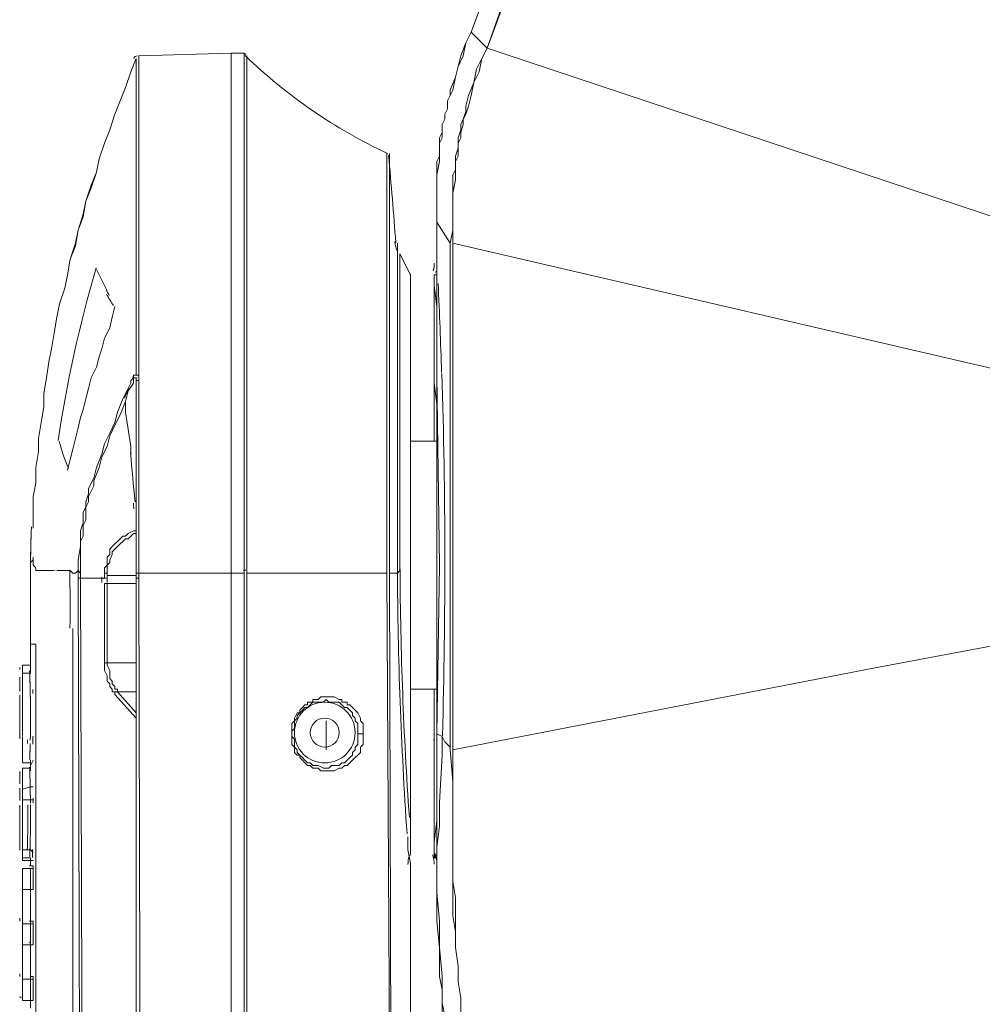
# Model space of a CAD drawing. Units: inches. Extents: x 15 to 1225, y 15 to 826.
# Drawn here: x 721 to 782, y 416 to 479 of the extents above; entities that cross this region are included whole.
import ezdxf

# ---------------------------------------------------------------- set-up
doc = ezdxf.new("R2010")
doc.units = ezdxf.units.IN
doc.header["$MEASUREMENT"] = 0
doc.layers.add('Ebene 1', color=7, linetype='Continuous')

# ---------------------------------------------------------------- blocks, each defined once
blk = doc.blocks.new('block 7')
at = {"layer": 'Ebene 1', "lineweight": 0}
for points in [[(768.041, 526.734), (750.001, 477.96)], [(750.001, 477.96), (768.208, 526.734)], [(751.004, 476.958), (754.01, 485.477)], [(751.004, 476.958), (754.177, 485.477)], [(750.001, 477.96), (749.667, 477.292), (749.333, 476.457), (749.166, 475.789), (748.999, 475.121), (748.665, 474.285), (748.665, 473.951), (748.498, 473.617), (748.498, 473.116), (748.331, 472.782), (748.331, 472.448), (748.164, 472.114), (748.164, 471.613), (747.997, 471.279), (747.997, 470.945), (747.997, 470.444), (747.997, 470.11), (747.83, 469.775), (747.83, 468.94), (747.83, 468.105), (747.83, 467.437), (747.83, 466.602), (747.83, 465.934)], [(747.83, 465.934), (747.83, 466.602), (747.83, 467.437), (747.83, 468.105), (747.83, 468.94), (747.997, 469.775), (747.997, 470.11), (747.997, 470.444), (747.997, 470.945), (748.164, 471.279), (748.164, 471.613), (748.164, 472.114), (748.331, 472.448), (748.331, 472.782), (748.498, 473.116), (748.498, 473.617), (748.665, 473.951), (748.832, 474.285), (748.999, 475.121), (749.166, 475.789), (749.5, 476.457), (749.667, 477.292), (750.001, 477.96)], [(751.004, 476.958), (750.001, 477.96)], [(748.665, 464.597), (748.832, 465.433), (748.832, 466.101), (748.832, 466.936), (748.832, 467.771), (748.832, 468.606), (748.832, 468.94), (748.999, 469.274), (748.999, 469.775), (748.999, 470.11), (749.166, 470.611), (749.166, 470.945), (749.166, 471.279), (749.333, 471.78), (749.333, 472.114), (749.5, 472.448), (749.667, 472.949), (749.667, 473.283), (749.834, 473.951), (750.168, 474.786), (750.335, 475.622), (750.67, 476.29), (751.004, 476.958)], [(748.832, 464.597), (748.832, 465.433), (748.832, 466.101), (748.832, 466.936), (748.832, 467.771), (748.999, 468.606), (748.999, 468.94), (748.999, 469.274), (748.999, 469.775), (749.166, 470.11), (749.166, 470.444), (749.166, 470.945), (749.333, 471.279), (749.333, 471.613), (749.5, 472.114), (749.5, 472.448), (749.667, 472.782), (749.834, 473.283), (750.001, 473.951), (750.168, 474.786), (750.502, 475.455), (750.67, 476.29), (751.004, 476.958)], [(751.004, 476.958), (786.081, 465.266)], [(751.004, 476.958), (751.004, 476.958)], [(728.955, 476.457), (734.801, 476.624)], [(728.955, 476.457), (728.955, 456.246)], [(734.801, 383.085), (734.801, 476.624)], [(734.801, 476.624), (734.801, 443.718)], [(735.636, 476.624), (734.801, 476.624)], [(734.801, 476.624), (735.636, 476.624)], [(735.636, 476.457), (735.636, 476.624)], [(735.636, 476.123), (735.636, 476.457)], [(735.803, 443.718), (735.803, 476.457)], [(728.788, 476.29), (728.454, 475.455), (728.12, 474.452), (727.786, 473.617), (727.452, 472.782), (727.118, 471.78), (726.784, 470.945), (726.45, 469.942), (726.283, 469.107), (725.948, 468.272), (725.614, 467.27), (725.447, 466.435), (725.113, 465.433), (724.946, 464.597), (724.612, 463.595), (724.445, 462.593), (724.278, 461.758), (723.944, 460.756), (723.777, 459.92), (723.61, 458.918), (723.443, 457.916), (723.276, 457.081), (723.109, 456.079), (722.942, 455.076), (722.942, 454.241), (722.775, 453.239), (722.608, 452.237), (722.608, 451.402), (722.441, 450.4), (722.441, 449.397), (722.274, 448.562), (722.274, 447.56), (722.274, 446.558)], [(722.274, 446.558), (722.274, 447.56), (722.274, 448.562), (722.441, 449.397), (722.441, 450.4), (722.608, 451.402), (722.608, 452.237), (722.775, 453.239), (722.942, 454.241), (722.942, 455.076), (723.109, 456.079), (723.276, 457.081), (723.443, 457.916), (723.61, 458.918), (723.777, 459.92), (723.944, 460.756), (724.278, 461.758), (724.445, 462.593), (724.612, 463.595), (724.946, 464.43), (725.113, 465.433), (725.447, 466.268), (725.614, 467.27), (725.948, 468.105), (726.283, 469.107), (726.45, 469.942), (726.784, 470.945), (727.118, 471.78), (727.452, 472.782), (727.786, 473.617), (728.12, 474.452), (728.454, 475.455), (728.788, 476.29)], [(728.788, 456.246), (728.788, 476.29)], [(735.636, 443.718), (735.636, 476.123)], [(744.656, 443.718), (744.656, 470.277)], [(744.823, 470.277), (744.823, 470.277)], [(744.823, 470.11), (744.823, 470.277)], [(744.823, 470.277), (744.823, 470.277)], [(744.823, 469.942), (744.823, 470.11)], [(744.823, 470.11), (744.823, 470.11)], [(744.823, 443.718), (744.823, 469.942)], [(747.83, 463.261), (747.83, 465.934)], [(747.83, 465.934), (747.83, 463.261)], [(748.665, 464.597), (747.83, 465.934)], [(745.324, 464.597), (745.324, 464.43)], [(748.665, 464.597), (748.665, 432.527)], [(748.832, 432.527), (748.832, 464.597)], [(748.832, 464.597), (748.832, 464.597)], [(786.248, 455.912), (748.832, 464.597)], [(745.324, 464.43), (745.324, 463.428)], [(745.491, 463.929), (746.16, 462.593)], [(745.491, 463.929), (746.16, 462.593)], [(745.491, 443.885), (745.491, 463.929)], [(745.324, 463.428), (745.324, 462.593)], [(747.83, 463.261), (747.83, 463.261)], [(747.83, 463.261), (747.83, 463.094)], [(726.283, 462.927), (726.45, 462.593), (726.617, 462.259), (726.784, 461.925), (726.951, 461.591)], [(747.83, 463.094), (747.83, 462.927)], [(747.83, 462.927), (747.83, 462.593)], [(745.324, 462.593), (745.324, 461.758)], [(746.16, 427.516), (746.16, 462.593)], [(746.16, 426.013), (746.16, 462.426)], [(747.663, 462.426), (747.663, 462.593)], [(747.663, 462.593), (747.663, 462.593)], [(747.663, 462.593), (747.663, 462.426)], [(747.663, 462.593), (747.83, 462.593)], [(747.663, 456.246), (747.663, 462.426)], [(747.663, 456.246), (747.663, 462.426)], [(747.663, 461.925), (747.663, 462.092), (747.663, 462.259), (747.663, 462.426)], [(747.663, 462.426), (747.663, 462.426)], [(747.83, 462.092), (747.83, 462.426), (747.83, 462.593)], [(747.83, 462.593), (747.83, 462.593)], [(747.83, 462.593), (747.83, 462.593)], [(747.83, 462.593), (747.83, 462.259)], [(747.83, 462.259), (747.83, 461.925)], [(747.83, 456.246), (747.83, 459.252), (747.83, 460.756), (747.83, 462.092)], [(745.324, 461.758), (745.324, 461.257)], [(747.83, 456.413), (747.83, 459.085), (747.83, 460.589), (747.663, 461.925)], [(745.324, 461.257), (745.324, 443.718)], [(727.452, 460.589), (727.285, 459.92), (727.118, 459.252), (726.784, 458.584), (726.617, 457.916), (726.45, 457.415), (726.283, 456.747), (725.948, 456.079), (725.781, 455.411), (725.614, 454.742), (725.447, 454.074), (725.28, 453.573), (725.113, 452.905), (724.946, 452.237), (724.779, 451.569), (724.612, 450.901), (724.445, 450.232)], [(747.83, 455.912), (747.83, 456.413)], [(728.621, 456.079), (728.454, 455.912), (728.454, 455.745), (728.287, 455.411)], [(728.788, 456.246), (728.621, 456.246), (728.621, 456.079)], [(728.788, 455.912), (728.788, 456.079), (728.621, 456.079), (728.621, 455.912), (728.621, 455.745)], [(728.788, 456.246), (728.955, 456.246)], [(728.788, 455.912), (728.788, 456.079)], [(728.788, 456.079), (728.788, 456.079)], [(728.788, 455.912), (728.788, 455.912)], [(728.788, 455.912), (728.788, 455.912)], [(728.788, 455.912), (728.788, 443.718)], [(728.788, 455.912), (728.955, 455.912)], [(728.788, 455.912), (728.788, 455.912)], [(728.788, 443.718), (728.788, 455.912)], [(728.788, 455.912), (728.788, 455.912)], [(728.955, 456.246), (728.955, 455.912)], [(728.955, 443.718), (728.955, 455.912)], [(747.663, 456.246), (747.663, 456.246)], [(747.663, 456.246), (747.663, 456.079)], [(747.663, 455.745), (747.663, 456.079), (747.663, 456.246)], [(747.663, 456.246), (747.663, 456.246)], [(747.663, 456.079), (747.663, 455.745)], [(747.997, 444.219), (747.83, 456.246)], [(747.83, 456.246), (747.83, 456.246)], [(747.83, 444.72), (747.83, 455.912)], [(725.113, 443.885), (725.113, 444.553), (725.28, 445.388), (725.28, 445.723), (725.28, 446.057), (725.28, 446.391), (725.447, 446.892), (725.447, 447.226), (725.447, 447.56), (725.614, 447.894), (725.614, 448.228), (725.781, 448.729), (725.781, 449.063), (726.115, 449.731), (726.283, 450.4), (726.617, 451.235), (726.784, 451.903), (727.118, 452.571), (727.452, 453.239), (727.619, 453.907), (727.953, 454.742), (728.287, 455.411)], [(728.287, 455.243), (728.12, 454.575), (727.786, 453.74), (727.452, 453.072), (727.118, 452.404), (726.951, 451.736), (726.617, 451.068), (726.45, 450.4), (726.115, 449.564), (726.115, 449.23), (725.948, 448.896), (725.781, 448.562), (725.781, 448.228), (725.614, 447.894), (725.614, 447.56), (725.614, 447.059), (725.447, 446.725), (725.447, 446.391), (725.447, 446.057), (725.28, 445.723), (725.28, 445.221), (725.28, 444.887), (725.28, 444.553), (725.28, 444.219), (725.28, 443.718)], [(728.621, 455.745), (728.287, 455.243)], [(728.287, 455.411), (728.287, 455.243)], [(728.287, 455.243), (728.287, 455.243)], [(728.287, 455.243), (728.287, 455.243)], [(747.663, 455.745), (747.663, 454.909), (747.663, 453.907), (747.663, 452.07)], [(747.83, 444.219), (747.83, 450.065), (747.83, 452.905), (747.83, 454.408), (747.663, 455.745)], [(728.12, 454.575), (728.12, 454.408)], [(728.12, 453.907), (728.12, 454.408)], [(728.454, 451.736), (728.12, 453.907)], [(747.83, 452.07), (746.16, 452.07)], [(747.83, 452.07), (746.16, 452.07)], [(728.454, 451.235), (728.454, 451.569), (728.454, 451.736)], [(728.454, 451.235), (728.454, 451.068)], [(728.788, 448.061), (728.788, 448.061)], [(726.784, 443.551), (726.784, 443.718), (726.784, 444.052), (726.951, 444.219), (726.951, 444.553), (726.951, 444.72), (727.118, 444.887), (727.118, 445.221), (727.285, 445.388), (727.452, 445.556), (727.619, 445.723), (727.786, 445.89), (727.953, 446.057), (728.12, 446.057), (728.287, 446.224), (728.621, 446.391), (728.788, 446.391)], [(728.788, 446.224), (728.621, 446.224), (728.454, 446.057), (728.287, 445.89), (728.12, 445.89), (727.953, 445.723), (727.786, 445.556), (727.619, 445.388), (727.452, 445.221), (727.285, 445.054), (727.285, 444.887), (727.118, 444.553), (727.118, 444.386), (726.951, 444.219), (726.951, 444.052), (726.951, 443.718), (726.951, 443.551)], [(722.107, 443.885), (722.107, 444.219), (722.107, 444.386), (722.274, 444.553)], [(722.274, 444.553), (722.274, 444.219), (722.441, 444.052), (722.441, 443.885), (722.608, 443.885)], [(747.83, 444.052), (747.83, 444.72)], [(747.83, 433.529), (747.997, 444.219)], [(747.83, 433.863), (747.83, 436.369), (747.83, 439.041), (747.83, 444.219)], [(747.83, 433.863), (747.83, 444.052)], [(747.997, 444.219), (747.997, 444.219)], [(722.107, 437.538), (722.107, 443.885)], [(722.608, 443.885), (722.775, 443.885), (723.109, 443.885), (723.276, 443.885), (723.443, 443.885)], [(723.777, 443.885), (723.944, 443.885), (724.111, 443.885), (724.278, 443.885), (724.445, 443.885), (724.612, 443.885), (724.779, 443.718)], [(724.779, 443.718), (724.946, 443.718)], [(724.946, 443.718), (725.113, 443.885)], [(725.113, 443.885), (725.28, 443.718)], [(725.113, 443.384), (725.113, 443.885)], [(725.113, 443.384), (725.28, 443.384)], [(725.28, 391.436), (725.113, 443.384)], [(725.28, 443.718), (725.28, 443.384)], [(725.28, 443.384), (725.447, 391.436)], [(725.28, 443.384), (725.781, 443.384)], [(725.781, 443.384), (726.784, 443.384)], [(726.784, 443.551), (726.784, 443.384)], [(728.788, 443.551), (726.951, 443.551)], [(726.951, 443.551), (726.951, 443.384)], [(728.788, 443.718), (728.788, 443.384)], [(728.788, 443.718), (728.788, 443.384)], [(728.788, 443.718), (728.955, 443.718)], [(728.788, 443.718), (728.788, 443.718)], [(728.788, 443.384), (728.788, 374.9)], [(728.788, 375.902), (728.788, 443.384)], [(728.788, 443.384), (728.788, 443.384)], [(728.788, 443.384), (728.955, 443.384)], [(728.955, 443.718), (728.955, 443.384)], [(728.955, 443.718), (734.801, 443.718)], [(728.955, 443.384), (729.122, 375.902)], [(734.801, 381.748), (734.801, 443.718)], [(734.801, 443.718), (735.636, 443.718)], [(735.636, 381.748), (735.636, 443.718)], [(735.803, 381.748), (735.803, 443.718)], [(735.803, 443.718), (739.812, 443.718)], [(739.812, 443.718), (744.656, 443.718)], [(744.99, 383.92), (744.656, 443.718)], [(745.324, 443.718), (744.823, 443.718)], [(744.823, 443.718), (744.823, 443.718)], [(744.99, 384.087), (744.823, 443.718)], [(745.491, 443.885), (745.324, 443.718)], [(726.784, 443.05), (726.784, 438.039)], [(726.784, 443.05), (726.951, 443.05)], [(726.951, 443.05), (726.951, 438.039)], [(726.951, 443.05), (728.788, 443.05)], [(724.779, 361.537), (724.779, 400.79), (724.779, 420.5), (724.779, 430.355), (724.779, 435.199), (724.779, 440.21)], [(724.779, 440.21), (724.779, 430.355), (724.779, 420.5), (724.779, 400.79), (724.779, 361.537)], [(775.558, 437.705), (786.248, 439.709)], [(722.441, 439.208), (722.107, 439.208)], [(722.441, 403.964), (722.441, 439.208)], [(721.606, 437.872), (721.606, 437.705)], [(721.606, 437.872), (721.606, 437.872)], [(722.107, 437.872), (721.606, 437.872)], [(721.606, 437.872), (721.606, 437.872)], [(721.606, 437.872), (721.606, 437.872)], [(721.606, 437.705), (721.606, 437.872)], [(721.606, 437.872), (721.606, 437.872)], [(721.606, 437.705), (721.606, 437.538)], [(721.606, 437.705), (721.606, 437.705)], [(721.606, 437.705), (721.606, 437.705)], [(721.606, 437.705), (721.606, 437.705)], [(721.606, 437.705), (721.606, 437.705)], [(722.107, 437.872), (722.107, 437.872)], [(722.107, 437.872), (722.107, 437.872)], [(722.107, 437.872), (722.107, 437.872)], [(722.107, 437.872), (722.107, 437.705)], [(722.107, 437.705), (722.107, 437.371)], [(726.951, 438.039), (726.784, 438.039)], [(726.784, 438.039), (726.784, 437.705), (726.784, 437.538), (726.951, 437.204), (726.951, 437.037), (726.951, 436.87), (727.118, 436.703), (727.118, 436.536), (727.285, 436.369), (727.285, 436.202), (727.452, 436.202), (727.452, 436.035)], [(728.788, 438.039), (726.951, 438.039)], [(726.951, 438.039), (726.951, 437.872), (727.118, 437.538), (727.118, 437.371), (727.118, 437.204), (727.118, 437.037), (727.285, 436.87), (727.285, 436.703), (727.452, 436.536), (727.452, 436.369), (727.619, 436.369), (727.619, 436.202)], [(748.832, 432.527), (775.558, 437.705)], [(721.606, 437.538), (721.606, 437.371)], [(721.606, 437.371), (721.606, 437.538)], [(721.606, 437.538), (721.606, 437.538)], [(721.606, 437.371), (721.606, 436.202)], [(721.606, 437.371), (721.606, 437.371)], [(722.107, 437.371), (721.606, 437.371)], [(721.606, 437.204), (721.606, 437.371)], [(721.606, 437.371), (721.606, 437.204)], [(721.606, 437.371), (721.606, 437.371)], [(721.606, 437.037), (721.606, 437.371)], [(721.606, 437.371), (721.606, 437.371)], [(721.606, 437.204), (721.606, 437.204)], [(721.606, 437.204), (721.606, 437.037)], [(722.107, 437.538), (722.107, 437.538)], [(722.107, 437.538), (722.107, 437.538)], [(722.107, 437.371), (722.107, 437.371)], [(722.107, 437.371), (722.107, 437.371)], [(721.606, 436.703), (721.606, 437.037)], [(721.606, 436.369), (721.606, 436.703)], [(721.606, 436.202), (721.606, 436.369)], [(721.606, 436.202), (721.606, 436.202)], [(721.606, 435.701), (721.606, 436.202)], [(721.606, 436.202), (721.606, 436.202)], [(721.606, 436.202), (721.606, 436.035)], [(721.606, 436.202), (721.606, 435.868)], [(721.606, 436.035), (721.606, 436.202)], [(722.107, 436.035), (722.107, 436.035)], [(727.452, 436.035), (727.452, 436.202), (727.619, 436.202)], [(728.788, 434.531), (727.452, 436.035)], [(727.619, 436.202), (728.788, 434.865)], [(727.619, 436.202), (728.788, 436.202)], [(743.153, 433.529), (743.153, 433.696), (743.153, 433.863), (743.153, 434.03), (743.153, 434.197), (742.986, 434.364), (742.986, 434.531), (742.819, 434.865), (742.652, 435.032), (742.485, 435.199), (742.318, 435.366), (742.151, 435.366), (742.151, 435.533), (741.984, 435.533), (741.817, 435.533), (741.817, 435.701), (741.65, 435.701), (741.316, 435.868), (741.149, 435.868), (740.982, 435.868), (740.815, 435.868), (740.647, 435.868), (740.48, 435.868), (740.313, 435.701), (739.979, 435.701), (739.979, 435.533), (739.812, 435.533), (739.645, 435.533), (739.645, 435.366), (739.478, 435.366), (739.311, 435.199), (739.144, 435.032), (739.144, 434.865), (738.977, 434.865), (738.81, 434.531), (738.81, 434.364), (738.643, 434.197), (738.643, 434.03), (738.643, 433.863), (738.643, 433.696), (738.643, 433.529)], [(747.83, 436.369), (746.16, 436.369)], [(747.83, 436.369), (746.16, 436.369)], [(747.663, 436.369), (747.663, 434.531), (747.663, 433.529), (747.663, 432.694)], [(742.819, 433.529), (742.819, 433.696), (742.819, 433.863), (742.819, 434.197), (742.652, 434.364), (742.652, 434.531), (742.485, 434.698), (742.485, 434.865), (742.318, 435.032), (742.151, 435.199), (741.984, 435.199), (741.817, 435.366), (741.65, 435.533), (741.316, 435.533), (741.149, 435.533), (740.982, 435.533), (740.815, 435.701), (740.647, 435.533), (740.313, 435.533), (740.146, 435.533), (739.979, 435.533), (739.812, 435.366), (739.645, 435.199), (739.478, 435.199), (739.311, 435.032), (739.144, 434.865), (738.977, 434.698), (738.977, 434.531), (738.81, 434.364), (738.81, 434.197), (738.81, 433.863), (738.643, 433.696), (738.643, 433.529)], [(740.815, 432.527), (740.815, 434.364)], [(740.815, 432.527), (740.815, 434.364)], [(721.606, 433.195), (721.606, 433.362)], [(721.606, 433.028), (721.606, 433.362)], [(738.643, 433.529), (738.643, 433.529)], [(738.643, 433.529), (738.643, 433.362), (738.81, 433.195), (738.81, 432.861), (738.81, 432.694), (738.977, 432.527), (738.977, 432.36), (739.144, 432.193), (739.311, 432.026), (739.478, 431.859), (739.645, 431.692), (739.812, 431.692), (739.979, 431.525), (740.146, 431.525), (740.313, 431.525), (740.647, 431.358), (740.815, 431.358), (740.982, 431.358), (741.149, 431.525), (741.316, 431.525), (741.65, 431.525), (741.817, 431.692), (741.984, 431.692), (742.151, 431.859), (742.318, 432.026), (742.485, 432.193), (742.485, 432.36), (742.652, 432.527), (742.652, 432.694), (742.819, 432.861), (742.819, 433.195), (742.819, 433.362), (742.819, 433.529)], [(738.643, 433.529), (738.643, 433.362), (738.643, 433.195), (738.643, 433.028), (738.643, 432.861), (738.81, 432.694), (738.81, 432.36), (738.977, 432.193), (739.144, 432.193), (739.144, 432.026), (739.311, 431.859), (739.478, 431.692), (739.645, 431.525), (739.812, 431.525), (739.979, 431.358), (740.313, 431.358), (740.48, 431.191), (740.647, 431.191), (740.815, 431.191), (740.982, 431.191), (741.149, 431.191), (741.316, 431.191), (741.65, 431.358), (741.817, 431.358), (741.984, 431.525), (742.151, 431.525), (742.318, 431.692), (742.485, 431.859), (742.652, 432.026), (742.819, 432.193), (742.986, 432.36), (742.986, 432.694), (743.153, 432.861), (743.153, 433.028), (743.153, 433.195), (743.153, 433.362), (743.153, 433.529)], [(743.153, 433.529), (742.819, 433.529)], [(747.83, 433.863), (747.83, 433.696), (747.83, 433.529)], [(747.83, 432.36), (747.83, 433.863)], [(747.83, 433.529), (747.83, 432.36)], [(748.164, 433.362), (747.83, 433.529)], [(748.164, 433.362), (748.331, 433.028), (748.498, 432.861), (748.665, 432.694), (748.665, 432.527)], [(748.164, 432.193), (748.164, 433.362)], [(721.606, 433.028), (721.606, 433.195)], [(721.606, 433.195), (721.606, 432.861)], [(721.606, 432.861), (721.606, 433.028)], [(721.606, 433.028), (721.606, 433.028)], [(721.606, 432.861), (721.606, 433.028)], [(721.606, 432.861), (721.606, 431.859)], [(721.606, 432.861), (721.606, 432.861)], [(721.606, 432.861), (721.606, 432.861)], [(721.606, 432.861), (721.606, 432.694)], [(721.606, 432.36), (721.606, 432.861)], [(721.606, 432.694), (721.606, 432.527)], [(747.663, 432.694), (747.663, 432.36), (747.663, 432.193)], [(747.663, 432.36), (747.663, 432.694)], [(721.606, 432.527), (721.606, 432.193)], [(721.606, 432.193), (721.606, 432.36)], [(721.606, 432.193), (721.606, 431.859)], [(721.606, 431.859), (721.606, 432.193)], [(747.663, 432.193), (747.663, 432.36)], [(747.663, 426.013), (747.663, 432.193)], [(747.663, 426.013), (747.663, 432.193)], [(747.663, 432.193), (747.663, 432.193)], [(747.83, 432.36), (747.83, 431.692)], [(747.83, 432.026), (747.83, 432.36)], [(747.83, 426.347), (747.997, 427.683), (747.997, 429.186), (748.164, 432.193)], [(748.164, 432.193), (748.164, 432.193)], [(749.333, 415.656), (749.333, 416.826), (749.166, 417.828), (749.166, 418.83), (748.999, 419.999), (748.999, 421.002), (748.832, 422.004), (748.832, 423.173), (748.832, 424.175), (748.832, 425.177), (748.832, 426.18), (748.832, 428.351), (748.832, 430.522), (748.665, 432.527)], [(748.832, 432.527), (748.832, 430.522), (748.832, 428.351), (748.832, 426.18), (748.832, 425.177), (748.832, 424.175), (748.999, 423.173), (748.999, 422.004), (748.999, 421.002), (748.999, 419.999), (749.166, 418.83), (749.166, 417.828), (749.333, 416.826), (749.333, 415.823)], [(748.832, 432.527), (748.832, 432.527)], [(721.606, 431.859), (721.606, 431.692)], [(721.606, 431.692), (721.606, 431.859)], [(721.606, 431.859), (721.606, 431.859)], [(721.606, 431.859), (721.606, 431.859)], [(721.606, 431.859), (721.606, 431.859)], [(721.606, 431.859), (721.606, 431.859)], [(721.606, 431.692), (721.606, 431.692)], [(722.107, 431.692), (721.606, 431.692)], [(722.107, 431.859), (722.107, 431.692)], [(722.107, 431.525), (722.274, 431.859)], [(722.107, 431.692), (722.107, 431.525)], [(722.107, 431.358), (722.107, 431.525)], [(722.107, 431.525), (722.107, 431.525)], [(722.107, 431.525), (722.107, 431.525)], [(747.663, 426.681), (747.83, 428.017), (747.83, 429.353), (747.83, 432.026)], [(747.83, 431.692), (747.83, 429.186), (747.83, 426.681)], [(722.107, 431.358), (721.606, 431.358)], [(721.606, 431.358), (721.606, 431.191)], [(721.606, 430.857), (721.606, 431.358)], [(721.606, 431.358), (721.606, 431.358)], [(721.606, 431.191), (721.606, 431.191)], [(721.606, 431.191), (721.606, 430.188)], [(721.606, 431.191), (721.606, 431.191)], [(721.606, 431.191), (721.606, 431.024)], [(721.606, 430.522), (721.606, 430.857)], [(722.107, 431.358), (722.107, 431.358)], [(722.107, 431.358), (722.107, 431.358)], [(722.107, 431.358), (722.107, 431.191)], [(722.107, 431.358), (722.107, 431.358)], [(722.107, 431.191), (722.107, 431.191)], [(721.606, 430.355), (721.606, 430.522)], [(721.606, 430.355), (721.606, 430.188)], [(721.606, 430.021), (721.606, 430.355)], [(722.107, 430.188), (721.606, 430.021)], [(721.606, 430.188), (721.606, 430.021)], [(721.606, 429.687), (721.606, 430.188)], [(721.606, 430.188), (721.606, 430.188)], [(721.606, 430.188), (721.606, 430.021)], [(722.274, 430.188), (722.107, 430.188)], [(721.606, 430.021), (721.606, 430.021)], [(721.606, 430.021), (721.606, 430.021)], [(721.606, 429.687), (721.606, 429.353)], [(721.606, 429.353), (721.606, 429.687)], [(722.107, 429.353), (721.606, 429.353)], [(721.606, 429.186), (721.606, 429.353)], [(721.606, 429.353), (721.606, 429.019)], [(721.606, 429.019), (721.606, 429.353)], [(721.606, 429.186), (721.606, 429.353)], [(721.606, 428.852), (721.606, 429.186)], [(721.606, 429.186), (721.606, 429.019)], [(721.606, 429.019), (721.606, 428.852)], [(722.274, 429.353), (722.107, 429.353)], [(721.606, 428.685), (721.606, 428.852)], [(721.606, 428.852), (721.606, 428.685)], [(721.606, 428.685), (721.606, 428.351)], [(721.606, 428.351), (721.606, 427.182)], [(721.606, 428.351), (721.606, 427.683)], [(721.606, 427.683), (721.606, 427.85)], [(746.16, 427.85), (746.16, 428.017)], [(746.16, 427.516), (746.16, 427.85)], [(721.606, 427.683), (721.606, 427.516)], [(721.606, 427.516), (721.606, 427.683)], [(721.606, 427.516), (721.606, 427.182)], [(721.606, 427.182), (721.606, 427.516)], [(721.606, 427.015), (721.606, 427.182)], [(746.16, 427.516), (746.16, 427.683)], [(746.16, 427.182), (746.16, 427.516)], [(746.16, 427.015), (746.16, 427.182)], [(721.606, 426.848), (721.606, 427.015)], [(721.606, 426.681), (721.606, 426.848)], [(721.606, 426.848), (721.606, 426.848)], [(721.606, 426.681), (721.606, 425.678)], [(721.606, 426.681), (721.606, 426.681)], [(721.606, 426.681), (721.606, 426.681)], [(721.606, 426.681), (721.606, 426.681)], [(721.606, 426.681), (721.606, 426.681)], [(745.993, 426.848), (745.993, 427.015)], [(745.993, 426.514), (745.993, 426.848)], [(745.993, 426.347), (745.993, 426.514)], [(746.16, 426.013), (746.16, 427.015)], [(746.16, 426.514), (746.16, 427.015)], [(746.16, 425.845), (746.16, 426.514)], [(747.663, 426.347), (747.663, 426.681)], [(747.83, 426.681), (747.83, 426.18), (747.83, 426.013), (747.83, 425.845)], [(722.107, 426.18), (721.606, 426.18)], [(721.606, 425.678), (721.606, 426.18)], [(721.606, 426.18), (721.606, 426.18)], [(721.606, 426.18), (721.606, 425.845)], [(721.606, 425.845), (721.606, 425.678)], [(721.606, 425.845), (721.606, 425.678)], [(722.274, 426.013), (722.107, 426.18)], [(745.993, 426.18), (745.993, 426.347)], [(746.16, 425.344), (745.993, 426.18)], [(747.663, 426.18), (747.663, 426.347)], [(747.663, 426.013), (747.663, 426.18)], [(747.663, 425.845), (747.663, 426.013)], [(747.663, 426.013), (747.663, 426.013)], [(747.663, 425.845), (747.663, 426.013)], [(747.663, 426.013), (747.663, 426.013)], [(747.663, 425.845), (747.663, 425.678)], [(747.663, 425.845), (747.663, 425.845)], [(747.663, 425.845), (747.663, 425.845)], [(747.83, 425.845), (747.663, 425.845)], [(747.83, 426.013), (747.83, 426.347)], [(747.83, 425.845), (747.83, 426.013)], [(747.83, 425.845), (747.83, 425.845)], [(747.83, 425.845), (747.83, 425.845)], [(747.83, 425.845), (747.83, 425.678)], [(747.83, 425.845), (747.83, 425.845)], [(721.606, 425.678), (721.606, 425.511)], [(722.107, 425.678), (721.606, 425.678)], [(721.606, 425.511), (721.606, 425.678)], [(721.606, 425.678), (721.606, 425.678)], [(721.606, 425.511), (722.107, 425.511)], [(722.107, 425.678), (722.107, 425.511), (722.274, 425.511)], [(722.107, 425.678), (722.107, 425.511)], [(722.107, 425.177), (722.107, 425.511)], [(722.107, 425.511), (722.107, 425.511)], [(722.107, 425.511), (722.274, 425.511)], [(722.274, 425.511), (722.274, 425.511)], [(746.16, 425.177), (746.16, 425.344)], [(747.663, 425.678), (747.663, 425.678)], [(747.663, 425.678), (747.83, 425.678)], [(747.663, 425.678), (747.663, 425.678)], [(747.83, 425.678), (747.83, 425.511)], [(747.83, 425.678), (747.83, 425.511)], [(747.83, 425.678), (747.83, 425.678)], [(747.83, 425.344), (747.83, 425.678)], [(747.83, 425.511), (747.83, 425.344), (747.83, 425.177)], [(747.83, 425.511), (747.83, 425.344), (747.83, 425.177)], [(747.83, 425.177), (747.83, 425.344)], [(747.83, 425.344), (747.83, 425.344)], [(721.606, 425.01), (721.606, 423.674)], [(721.606, 425.01), (721.606, 424.843)], [(722.107, 425.01), (721.606, 425.01)], [(721.606, 424.843), (721.606, 425.01)], [(721.606, 425.01), (721.606, 425.01)], [(721.606, 424.843), (721.606, 423.841)], [(722.274, 425.177), (722.107, 425.177)], [(722.107, 425.01), (722.274, 425.01), (722.274, 425.177)], [(722.107, 425.01), (722.107, 423.674)], [(722.274, 425.177), (722.274, 423.674)], [(746.16, 423.173), (746.16, 425.177)], [(747.83, 425.177), (747.83, 425.177)], [(747.83, 425.177), (747.83, 425.177)], [(747.83, 425.177), (747.83, 425.177)], [(747.83, 425.177), (747.83, 425.177)], [(747.83, 425.177), (747.83, 423.507), (747.83, 421.67), (747.997, 419.999), (747.997, 418.162), (748.164, 417.327), (748.164, 416.492), (748.164, 415.656)], [(748.331, 415.656), (748.164, 416.492), (748.164, 417.327), (748.164, 418.162), (747.997, 419.999), (747.997, 421.67), (747.83, 423.507), (747.83, 425.177)], [(721.606, 423.841), (721.606, 423.674)], [(721.606, 423.841), (721.606, 423.841)], [(721.606, 423.841), (721.606, 423.841)], [(721.606, 423.841), (721.606, 423.674)], [(721.606, 423.841), (721.606, 423.841)], [(721.606, 423.674), (721.606, 423.507)], [(721.606, 423.674), (722.107, 423.674)], [(721.606, 423.34), (721.606, 423.674)], [(721.606, 423.507), (721.606, 423.173)], [(722.107, 421.67), (722.107, 423.674)], [(722.107, 423.674), (722.274, 423.674)], [(722.107, 423.674), (722.107, 423.674)], [(722.107, 423.674), (722.107, 423.674)], [(722.107, 423.674), (722.107, 423.507)], [(722.274, 423.674), (722.107, 423.674)], [(721.606, 423.173), (721.606, 423.006)], [(721.606, 423.006), (721.606, 422.672)], [(746.16, 408.808), (746.16, 423.173)], [(721.606, 422.672), (721.606, 422.505)], [(721.606, 422.505), (721.606, 422.171)], [(721.606, 422.171), (721.606, 422.004)], [(721.606, 422.004), (721.606, 421.837)], [(721.606, 421.837), (721.606, 421.67)], [(721.606, 421.67), (721.606, 421.503)], [(721.606, 421.503), (721.606, 421.67)], [(721.606, 421.67), (721.606, 421.67)], [(721.606, 421.503), (721.606, 420.166)], [(721.606, 421.503), (721.606, 421.503)], [(721.606, 421.503), (721.606, 421.503)], [(721.606, 421.503), (721.606, 421.503)], [(722.107, 421.503), (721.606, 421.503)], [(721.606, 421.503), (721.606, 421.503)], [(722.107, 422.004), (722.107, 421.503)], [(722.107, 421.67), (722.274, 421.67)], [(722.107, 421.503), (722.274, 421.503), (722.274, 421.67)], [(722.107, 421.503), (722.107, 420.166)], [(722.274, 421.67), (722.274, 420.166)], [(722.274, 421.67), (722.274, 421.67)], [(721.606, 421.336), (721.606, 420.333)], [(721.606, 420.333), (721.606, 420.333)], [(721.606, 420.333), (721.606, 420.333)], [(721.606, 420.333), (721.606, 420.166)], [(721.606, 420.333), (721.606, 420.166)], [(721.606, 420.333), (721.606, 420.333)], [(721.606, 420.166), (721.606, 419.999)], [(722.107, 420.166), (721.606, 420.166)], [(721.606, 419.832), (721.606, 420.166)], [(721.606, 419.999), (721.606, 419.665)], [(721.606, 419.665), (721.606, 419.498)], [(722.107, 418.162), (722.107, 420.166)], [(722.274, 420.166), (722.107, 420.166)], [(722.107, 420.166), (722.107, 419.999)], [(722.107, 420.166), (722.274, 420.166)], [(721.606, 419.498), (721.606, 419.164)], [(721.606, 419.164), (721.606, 418.997)], [(721.606, 418.997), (721.606, 418.663)], [(721.606, 418.663), (721.606, 418.496)], [(721.606, 418.496), (721.606, 418.329)], [(722.107, 418.496), (722.107, 417.995)], [(721.606, 418.329), (721.606, 418.162)], [(721.606, 418.162), (721.606, 417.995)], [(721.606, 417.995), (721.606, 418.162)], [(721.606, 417.995), (721.606, 416.659)], [(721.606, 417.995), (721.606, 417.995)], [(721.606, 417.995), (721.606, 417.995)], [(721.606, 417.995), (721.606, 417.828)], [(722.107, 417.995), (721.606, 417.995)], [(721.606, 417.828), (721.606, 417.995)], [(721.606, 417.995), (721.606, 417.995)], [(721.606, 417.995), (721.606, 417.995)], [(721.606, 417.828), (721.606, 416.826)], [(722.274, 418.162), (722.107, 418.162)], [(722.107, 417.995), (722.107, 418.162)], [(722.107, 417.995), (722.274, 417.995), (722.274, 418.162)], [(722.107, 417.995), (722.107, 416.659)], [(722.274, 418.162), (722.274, 416.659)], [(721.606, 416.826), (721.606, 416.826)], [(722.107, 416.659), (721.606, 416.659)], [(722.107, 416.158), (722.107, 416.659)], [(722.274, 416.659), (722.107, 416.659)], [(722.107, 416.659), (722.274, 416.659)]]:
    blk.add_lwpolyline(points, dxfattribs=at)
for points in [[(728.865, 476.457), (728.765, 476.454), (728.677, 476.393), (728.639, 476.301)], [(735.727, 476.554), (735.68, 476.599), (735.618, 476.624), (735.553, 476.624)], [(735.727, 476.554), (735.691, 476.589), (735.645, 476.612), (735.596, 476.62)], [(735.701, 476.476), (738.344, 473.93), (741.387, 471.835), (744.709, 470.276)], [(735.701, 476.476), (738.344, 473.93), (741.387, 471.835), (744.709, 470.276)], [(745.227, 464.63), (745.092, 466.476), (744.938, 468.321), (744.766, 470.163)], [(745.227, 464.63), (745.092, 466.476), (744.938, 468.321), (744.766, 470.163)], [(745.162, 464.719), (745.179, 464.485), (745.244, 464.256), (745.351, 464.046)], [(745.162, 464.719), (745.179, 464.485), (745.244, 464.256), (745.351, 464.046)], [(747.627, 462.973), (747.647, 463.075), (747.659, 463.179), (747.662, 463.283)], [(747.654, 463.159), (747.66, 463.221), (747.663, 463.283), (747.663, 463.345)], [(747.662, 463.283), (747.663, 463.303), (747.663, 463.324), (747.663, 463.345)], [(726.265, 463.033), (725.211, 459.45), (724.404, 455.798), (723.849, 452.104)], [(746.16, 462.509), (746.16, 462.576), (746.144, 462.641), (746.113, 462.7)], [(746.16, 462.509), (746.16, 462.576), (746.144, 462.641), (746.113, 462.7)], [(747.599, 462.853), (747.625, 462.953), (747.644, 463.055), (747.654, 463.157)], [(747.599, 462.853), (747.609, 462.893), (747.619, 462.933), (747.627, 462.973)], [(747.743, 462.747), (747.749, 462.768), (747.755, 462.789), (747.76, 462.811)], [(747.743, 462.747), (747.749, 462.768), (747.755, 462.789), (747.76, 462.811)], [(748.125, 456.409), (748.065, 458.292), (747.992, 460.175), (747.906, 462.058)], [(726.892, 461.659), (726.956, 461.537), (727.022, 461.417), (727.09, 461.297)], [(726.911, 461.383), (727.053, 461.133), (727.202, 460.888), (727.359, 460.648)], [(728.599, 456.137), (728.592, 456.125), (728.584, 456.112), (728.577, 456.1)], [(728.628, 456.272), (728.626, 456.261), (728.625, 456.25), (728.624, 456.239)], [(728.865, 456.079), (728.853, 456.078), (728.842, 456.078), (728.83, 456.077)], [(748.178, 433.402), (748.393, 441.053), (748.381, 448.71), (748.144, 456.361)], [(728.209, 455.151), (728.156, 455.034), (728.103, 454.917), (728.051, 454.799)], [(728.211, 455.074), (728.229, 455.143), (728.247, 455.212), (728.265, 455.281)], [(723.911, 452.066), (724.077, 451.478), (724.274, 450.899), (724.503, 450.332)], [(728.434, 451.318), (728.525, 450.285), (728.622, 449.253), (728.726, 448.221)], [(728.624, 448.135), (728.628, 448.018), (728.637, 447.902), (728.649, 447.786)], [(722.159, 446.648), (722.127, 445.783), (722.11, 444.918), (722.107, 444.052)], [(722.159, 446.64), (722.131, 445.869), (722.114, 445.097), (722.108, 444.325)], [(745.328, 443.923), (745.357, 438.342), (745.561, 432.763), (745.939, 427.195)], [(745.494, 443.961), (745.52, 438.717), (745.717, 433.474), (746.085, 428.243)], [(723.46, 443.886), (723.532, 443.884), (723.604, 443.885), (723.676, 443.889)], [(724.605, 440.235), (724.618, 441.447), (724.614, 442.659), (724.593, 443.871)], [(726.616, 443.108), (726.616, 443.222), (726.615, 443.337), (726.614, 443.452)], [(726.893, 443.382), (726.837, 443.382), (726.78, 443.381), (726.723, 443.38)], [(726.932, 443.716), (726.875, 443.715), (726.818, 443.713), (726.761, 443.712)], [(726.95, 443.109), (726.95, 443.225), (726.949, 443.34), (726.948, 443.456)], [(735.59, 443.887), (735.636, 443.888), (735.682, 443.889), (735.729, 443.891)], [(721.44, 437.737), (721.44, 437.692), (721.439, 437.647), (721.439, 437.602)], [(721.433, 436.208), (721.43, 436.514), (721.427, 436.821), (721.424, 437.127)], [(722.087, 436.305), (722.078, 436.714), (722.066, 437.123), (722.049, 437.532)], [(722.093, 436.012), (722.084, 436.449), (722.071, 436.885), (722.054, 437.321)], [(721.434, 433.217), (721.44, 434.142), (721.44, 435.067), (721.434, 435.991)], [(721.603, 433.439), (721.607, 434.297), (721.607, 435.155), (721.601, 436.013)], [(722.097, 435.829), (722.096, 435.926), (722.094, 436.022), (722.092, 436.118)], [(722.097, 435.773), (722.096, 435.855), (722.094, 435.937), (722.093, 436.018)], [(722.097, 433.396), (722.11, 434.199), (722.11, 435.002), (722.097, 435.804)], [(722.259, 436.095), (722.258, 436.178), (722.256, 436.261), (722.254, 436.343)], [(721.435, 433.425), (721.44, 434.204), (721.44, 434.983), (721.436, 435.762)], [(722.097, 433.419), (722.11, 434.207), (722.11, 434.995), (722.097, 435.783)], [(722.091, 433.129), (722.093, 433.224), (722.095, 433.319), (722.097, 433.414)], [(722.259, 433.104), (722.261, 433.198), (722.262, 433.292), (722.264, 433.385)], [(747.644, 433.136), (747.648, 433.371), (747.651, 433.606), (747.654, 433.841)], [(721.919, 432.914), (721.921, 432.994), (721.923, 433.074), (721.925, 433.153)], [(722.054, 431.882), (722.067, 432.23), (722.078, 432.578), (722.087, 432.926)], [(722.059, 431.929), (722.07, 432.252), (722.08, 432.575), (722.087, 432.898)], [(722.254, 432.872), (722.256, 432.957), (722.257, 433.042), (722.259, 433.127)], [(747.646, 432.637), (747.651, 432.806), (747.654, 432.975), (747.657, 433.144)], [(721.43, 430.358), (721.428, 430.624), (721.425, 430.891), (721.422, 431.157)], [(722.086, 430.2), (722.077, 430.605), (722.064, 431.011), (722.049, 431.416)], [(722.087, 430.242), (722.079, 430.596), (722.067, 430.949), (722.054, 431.303)], [(721.604, 429.43), (721.603, 429.691), (721.602, 429.952), (721.6, 430.213)], [(722.101, 429.373), (722.098, 429.649), (722.093, 429.925), (722.086, 430.201)], [(721.437, 429.303), (721.436, 429.565), (721.434, 429.826), (721.432, 430.088)], [(722.101, 429.349), (722.097, 429.62), (722.092, 429.89), (722.086, 430.161)], [(721.437, 427.583), (721.439, 428.061), (721.439, 428.54), (721.438, 429.019)], [(721.437, 427.619), (721.439, 428.077), (721.439, 428.535), (721.438, 428.993)], [(721.938, 427.871), (721.94, 428.263), (721.94, 428.656), (721.937, 429.048)], [(722.104, 429.146), (722.104, 429.241), (722.103, 429.337), (722.101, 429.433)], [(722.105, 427.85), (722.108, 428.252), (722.107, 428.655), (722.104, 429.058)], [(722.272, 429.156), (722.271, 429.258), (722.27, 429.359), (722.268, 429.461)], [(721.437, 427.714), (721.439, 428.102), (721.439, 428.491), (721.438, 428.88)], [(721.435, 427.235), (721.436, 427.396), (721.437, 427.557), (721.437, 427.719)], [(721.903, 426.176), (721.922, 426.752), (721.933, 427.329), (721.938, 427.905)], [(722.071, 426.085), (722.089, 426.677), (722.1, 427.27), (722.105, 427.862)], [(721.428, 426.242), (721.432, 426.699), (721.435, 427.155), (721.437, 427.612)], [(721.428, 426.162), (721.432, 426.635), (721.435, 427.109), (721.437, 427.582)], [(722.054, 425.753), (722.06, 425.917), (722.066, 426.08), (722.071, 426.243)], [(722.223, 425.714), (722.229, 425.883), (722.235, 426.051), (722.24, 426.22)], [(746.099, 425.862), (746.029, 425.67), (745.993, 425.467), (745.993, 425.262)], [(746.099, 425.862), (746.029, 425.67), (745.993, 425.467), (745.993, 425.262)], [(746.134, 425.953), (746.151, 425.999), (746.16, 426.047), (746.16, 426.096)], [(747.577, 425.804), (747.57, 425.825), (747.563, 425.845), (747.556, 425.865)], [(747.577, 425.804), (747.57, 425.825), (747.563, 425.845), (747.556, 425.865)], [(747.713, 425.958), (747.711, 425.863), (747.708, 425.767), (747.706, 425.671)], [(722.029, 425.178), (722.073, 425.181), (722.107, 425.217), (722.107, 425.261)], [(747.612, 425.68), (747.602, 425.722), (747.59, 425.763), (747.577, 425.804)], [(747.66, 425.356), (747.654, 425.465), (747.638, 425.573), (747.612, 425.679)], [(747.663, 425.292), (747.662, 425.313), (747.661, 425.334), (747.66, 425.355)], [(747.815, 425.487), (747.801, 425.595), (747.777, 425.701), (747.743, 425.805)], [(747.827, 425.355), (747.825, 425.399), (747.821, 425.443), (747.815, 425.486)], [(747.83, 425.292), (747.829, 425.313), (747.829, 425.334), (747.827, 425.355)], [(721.603, 421.963), (721.606, 422.495), (721.606, 423.028), (721.603, 423.56)], [(722.107, 423.758), (722.107, 423.776), (722.1, 423.795), (722.089, 423.809)], [(722.105, 423.268), (722.104, 423.376), (722.103, 423.483), (722.101, 423.591)], [(722.104, 423.636), (722.103, 423.662), (722.103, 423.689), (722.102, 423.716)], [(722.104, 422.2), (722.108, 422.564), (722.108, 422.929), (722.104, 423.293)], [(721.436, 421.677), (721.437, 421.736), (721.437, 421.795), (721.437, 421.853)], [(722.029, 421.67), (722.073, 421.673), (722.107, 421.709), (722.107, 421.753)], [(722.107, 420.25), (722.107, 420.294), (722.073, 420.33), (722.029, 420.333)], [(721.603, 418.455), (721.606, 418.988), (721.606, 419.52), (721.603, 420.053)], [(722.105, 419.761), (722.104, 419.868), (722.103, 419.976), (722.101, 420.083)], [(722.104, 420.128), (722.103, 420.155), (722.103, 420.181), (722.102, 420.208)], [(722.104, 418.692), (722.108, 419.057), (722.108, 419.421), (722.104, 419.786)], [(721.436, 418.17), (721.437, 418.228), (721.437, 418.287), (721.437, 418.345)], [(722.086, 418.19), (722.099, 418.205), (722.107, 418.225), (722.107, 418.245)], [(721.439, 416.909), (721.439, 416.865), (721.472, 416.829), (721.516, 416.826)]]:
    blk.add_open_spline(points, degree=3, dxfattribs=at)
for points, knots in [([(722.274, 444.553), (722.274, 444.553), (722.274, 444.72), (722.274, 444.72), (722.274, 444.72), (722.274, 444.553), (722.274, 444.553)], [0, 0, 0, 0, 1, 1, 1, 2, 2, 2, 2]), ([(740.731, 435.533), (739.67, 435.533), (738.81, 434.673), (738.81, 433.613), (738.81, 432.552), (739.67, 431.692), (740.731, 431.692), (741.792, 431.692), (742.652, 432.552), (742.652, 433.613), (742.652, 434.673), (741.792, 435.533), (740.731, 435.533)], [0, 0, 0, 0, 1, 1, 1, 2, 2, 2, 3, 3, 3, 4, 4, 4, 4]), ([(740.731, 434.531), (740.224, 434.531), (739.812, 434.12), (739.812, 433.613), (739.812, 433.105), (740.224, 432.694), (740.731, 432.694), (741.238, 432.694), (741.65, 433.105), (741.65, 433.613), (741.65, 434.12), (741.238, 434.531), (740.731, 434.531)], [0, 0, 0, 0, 1, 1, 1, 2, 2, 2, 3, 3, 3, 4, 4, 4, 4])]:
    blk.add_open_spline(points, degree=3, knots=knots, dxfattribs=at)

msp = doc.modelspace()

# ---------------------------------------------------------------- block references
at = {"layer": 'Ebene 1'}
msp.add_blockref('block 7', (0, 0), dxfattribs=at)

doc.saveas('drawing.dxf')
